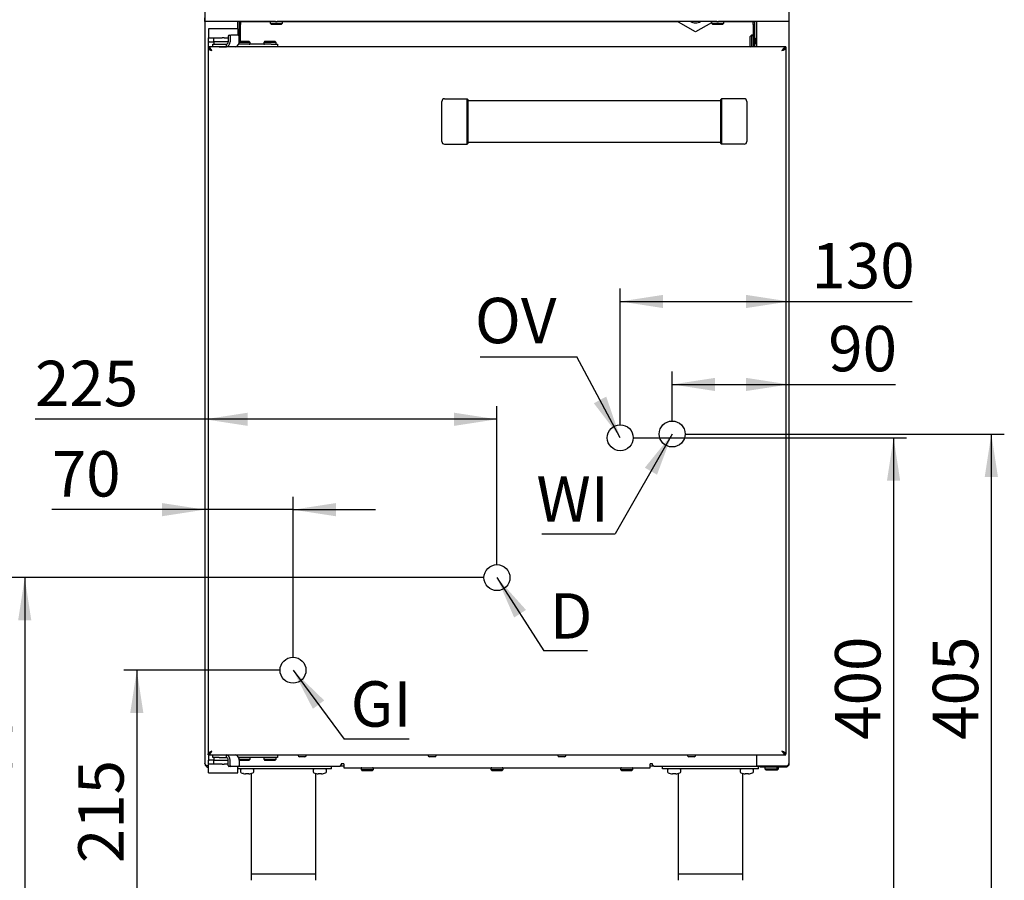
# Model space of a CAD drawing. Units: millimetres. Extents: x 5 to 415, y 5 to 292.
# Drawn here: x 47 to 123, y 67 to 134 of the extents above; entities that cross this region are included whole.
import ezdxf

# ---------------------------------------------------------------- set-up
doc = ezdxf.new("R2010")
doc.units = ezdxf.units.MM
doc.layers.add('FORMAT', color=7, linetype='Continuous')
doc.styles.add('SLDTEXTSTYLE0', font='TXT', dxfattribs={"width": 0.75})
doc.dimstyles.new('SLDDIMSTYLE0', dxfattribs={"dimtxt": 3.5, "dimasz": 3.302, "dimexe": 0, "dimexo": 0.0625, "dimgap": 0.875, "dimtad": 1, "dimdec": 1, "dimlfac": 10, "dimrnd": 1e-09, "dimzin": 12, "dimdsep": 46, "dimtxsty": 'SLDTEXTSTYLE0', "dimsah": 1, "dimcen": 0.09, "dimadec": 0, "dimazin": 3, "dimtfac": 1, "dimtdec": 1, "dimtofl": 0, "dimtmove": 0, "dimatfit": 3, "dimfxl": 0, "dimfrac": 2, "dimtolj": 1, "dimtzin": 12, "dimarcsym": 0})
doc.dimstyles.new('SLDDIMSTYLE1', dxfattribs={"dimtxt": 3.5, "dimasz": 3.302, "dimexe": 0, "dimexo": 0.0625, "dimgap": 0.875, "dimtad": 1, "dimdec": 1, "dimlfac": 10, "dimrnd": 1e-09, "dimzin": 12, "dimdsep": 46, "dimtxsty": 'SLDTEXTSTYLE0', "dimsah": 1, "dimcen": 0.09, "dimadec": 0, "dimazin": 3, "dimtfac": 1, "dimtdec": 1, "dimtmove": 0, "dimatfit": 0, "dimfxl": 0, "dimfrac": 2, "dimtolj": 1, "dimtzin": 12, "dimarcsym": 0})
doc.dimstyles.new('SLDDIMSTYLE2', dxfattribs={"dimtxt": 0.18, "dimasz": 3.302, "dimexe": 0, "dimexo": 0.0625, "dimgap": 0, "dimtad": 0, "dimtih": 1, "dimtoh": 1, "dimdec": 0, "dimrnd": 1e-09, "dimzin": 0, "dimdsep": 46, "dimtxsty": 'Standard', "dimsah": 1, "dimcen": 0.09, "dimadec": 0, "dimazin": 0, "dimtfac": 3.302, "dimtdec": 0, "dimtofl": 0, "dimtmove": 0, "dimatfit": 3, "dimfxl": 0, "dimfrac": 2, "dimtolj": 1, "dimtzin": 0, "dimarcsym": 0})

# ---------------------------------------------------------------- blocks, each defined once
blk = doc.blocks.new('_D')
at = {"layer": 'FORMAT'}
for p, q in [((67.381, 83.567), (55.345, 83.567)), ((56.345, 83.567), (56.345, 61.176)), ((65.096, 61.176), (55.345, 61.176))]:
    blk.add_line(p, q, dxfattribs=at)
for points in [[(56.345, 83.567), (55.837, 80.265), (56.853, 80.265)], [(56.345, 61.176), (56.853, 64.478), (55.837, 64.478)]]:
    blk.add_solid(points, dxfattribs=at)
at = {"layer": 'FORMAT', "insert": (51.833, 68.698), "char_height": 3.5, "attachment_point": 1, "rotation": 90, "style": 'SLDTEXTSTYLE0'}
blk.add_mtext('215', dxfattribs=at)
blk = doc.blocks.new('_D_1')
at = {"layer": 'FORMAT'}
for p, q in [((83.096, 90.706), (46.71, 90.706)), ((47.71, 90.706), (47.71, 61.176)), ((65.096, 61.176), (46.71, 61.176))]:
    blk.add_line(p, q, dxfattribs=at)
for points in [[(47.71, 90.706), (47.202, 87.404), (48.218, 87.404)], [(47.71, 61.176), (48.218, 64.478), (47.202, 64.478)]]:
    blk.add_solid(points, dxfattribs=at)
at = {"layer": 'FORMAT', "insert": (43.198, 72.492), "char_height": 3.5, "attachment_point": 1, "rotation": 90, "style": 'SLDTEXTSTYLE0'}
blk.add_mtext('295', dxfattribs=at)
blk = doc.blocks.new('_D_2')
at = {"layer": 'FORMAT'}
for p, q in [((61.596, 148.586), (61.596, 94.945)), ((68.381, 84.567), (68.381, 96.945)), ((61.596, 95.945), (49.797, 95.945)), ((68.381, 95.945), (61.596, 95.945)), ((68.381, 95.945), (74.731, 95.945))]:
    blk.add_line(p, q, dxfattribs=at)
for points in [[(61.596, 95.945), (58.294, 96.453), (58.294, 95.437)], [(68.381, 95.945), (71.683, 95.437), (71.683, 96.453)]]:
    blk.add_solid(points, dxfattribs=at)
at = {"layer": 'FORMAT', "insert": (49.797, 100.457), "char_height": 3.5, "attachment_point": 1, "style": 'SLDTEXTSTYLE0'}
blk.add_mtext('70', dxfattribs=at)
blk = doc.blocks.new('_D_3')
at = {"layer": 'FORMAT'}
for p, q in [((61.596, 148.586), (61.596, 101.91)), ((84.096, 91.706), (84.096, 103.91)), ((61.596, 102.91), (48.504, 102.91)), ((84.096, 102.91), (61.596, 102.91))]:
    blk.add_line(p, q, dxfattribs=at)
for points in [[(61.596, 102.91), (64.898, 102.402), (64.898, 103.418)], [(84.096, 102.91), (80.794, 103.418), (80.794, 102.402)]]:
    blk.add_solid(points, dxfattribs=at)
at = {"layer": 'FORMAT', "insert": (48.504, 107.422), "char_height": 3.5, "attachment_point": 1, "style": 'SLDTEXTSTYLE0'}
blk.add_mtext('225', dxfattribs=at)
blk = doc.blocks.new('_D_4')
at = {"layer": 'FORMAT'}
for p, q in [((106.596, 148.586), (106.596, 104.596)), ((97.596, 102.776), (97.596, 106.596)), ((97.596, 105.596), (106.596, 105.596)), ((106.596, 105.596), (114.794, 105.596))]:
    blk.add_line(p, q, dxfattribs=at)
for points in [[(97.596, 105.596), (100.898, 105.088), (100.898, 106.104)], [(106.596, 105.596), (103.294, 106.104), (103.294, 105.088)]]:
    blk.add_solid(points, dxfattribs=at)
at = {"layer": 'FORMAT', "insert": (109.621, 110.108), "char_height": 3.5, "attachment_point": 1, "style": 'SLDTEXTSTYLE0'}
blk.add_mtext('90', dxfattribs=at)
blk = doc.blocks.new('_D_5')
at = {"layer": 'FORMAT'}
for p, q in [((106.596, 148.586), (106.596, 110.991)), ((93.596, 102.489), (93.596, 112.991)), ((93.596, 111.991), (106.596, 111.991)), ((106.596, 111.991), (116.087, 111.991))]:
    blk.add_line(p, q, dxfattribs=at)
for points in [[(93.596, 111.991), (96.898, 111.483), (96.898, 112.499)], [(106.596, 111.991), (103.294, 112.499), (103.294, 111.483)]]:
    blk.add_solid(points, dxfattribs=at)
at = {"layer": 'FORMAT', "insert": (108.328, 116.502), "char_height": 3.5, "attachment_point": 1, "style": 'SLDTEXTSTYLE0'}
blk.add_mtext('130', dxfattribs=at)
blk = doc.blocks.new('_D_6')
at = {"layer": 'FORMAT'}
for p, q in [((94.596, 101.489), (115.655, 101.489)), ((114.655, 101.489), (114.655, 61.176)), ((101.546, 61.176), (115.655, 61.176))]:
    blk.add_line(p, q, dxfattribs=at)
for points in [[(114.655, 101.489), (114.147, 98.187), (115.163, 98.187)], [(114.655, 61.176), (115.163, 64.478), (114.147, 64.478)]]:
    blk.add_solid(points, dxfattribs=at)
at = {"layer": 'FORMAT', "insert": (110.143, 78.21), "char_height": 3.5, "attachment_point": 1, "rotation": 90, "style": 'SLDTEXTSTYLE0'}
blk.add_mtext('400', dxfattribs=at)
blk = doc.blocks.new('_D_7')
at = {"layer": 'FORMAT'}
for p, q in [((98.596, 101.776), (123.187, 101.776)), ((122.187, 101.776), (122.187, 61.176)), ((103.096, 61.176), (123.187, 61.176))]:
    blk.add_line(p, q, dxfattribs=at)
for points in [[(122.187, 101.776), (121.679, 98.474), (122.695, 98.474)], [(122.187, 61.176), (122.695, 64.478), (121.679, 64.478)]]:
    blk.add_solid(points, dxfattribs=at)
at = {"layer": 'FORMAT', "insert": (117.675, 78.21), "char_height": 3.5, "attachment_point": 1, "rotation": 90, "style": 'SLDTEXTSTYLE0'}
blk.add_mtext('405', dxfattribs=at)
blk = doc.blocks.new('SW_NOTE_5')
at = {"layer": 'FORMAT', "color": 0}
blk.add_line((-7.446, 0), (0, 0), dxfattribs=at)
at = {"layer": 'FORMAT', "color": 0, "insert": (-7.862, 4.543), "char_height": 3.5, "attachment_point": 1, "style": 'SLDTEXTSTYLE0'}
blk.add_mtext('OV', dxfattribs=at)
blk = doc.blocks.new('SW_NOTE_6')
at = {"layer": 'FORMAT', "color": 0}
blk.add_line((-5.652, 0), (0, 0), dxfattribs=at)
at = {"layer": 'FORMAT', "color": 0, "insert": (-6.069, 4.43), "char_height": 3.5, "attachment_point": 1, "style": 'SLDTEXTSTYLE0'}
blk.add_mtext('WI', dxfattribs=at)
blk = doc.blocks.new('SW_NOTE_7')
at = {"layer": 'FORMAT', "color": 0}
blk.add_line((3.355, 0), (0, 0), dxfattribs=at)
at = {"layer": 'FORMAT', "color": 0, "insert": (0.461, 4.433), "char_height": 3.5, "attachment_point": 1, "style": 'SLDTEXTSTYLE0'}
blk.add_mtext('D', dxfattribs=at)
blk = doc.blocks.new('SW_NOTE_8')
at = {"layer": 'FORMAT', "color": 0}
blk.add_line((5.008, 0), (0, 0), dxfattribs=at)
at = {"layer": 'FORMAT', "color": 0, "insert": (0.491, 4.469), "char_height": 3.5, "attachment_point": 1, "style": 'SLDTEXTSTYLE0'}
blk.add_mtext('GI', dxfattribs=at)

msp = doc.modelspace()

# ---------------------------------------------------------------- linework, layer by layer
at = {"color": 7, "linetype": 'Continuous', "lineweight": 25}
for p, q in [((61.596, 133.566), (61.596, 133.856)), ((67.033, 133.566), (61.596, 133.566)), ((61.596, 133.566), (61.596, 76.376)), ((64.096, 133.566), (64.096, 132.999)), ((64.256, 133.545), (64.346, 133.545)), ((64.256, 133.345), (64.256, 133.545)), ((64.346, 133.545), (64.346, 133.345)), ((64.596, 133.545), (64.346, 133.545)), ((66.641, 133.545), (64.596, 133.545)), ((67.033, 133.566), (67.159, 133.566)), ((101.033, 133.566), (67.159, 133.566)), ((98.096, 133.545), (67.551, 133.545)), ((89.496, 133.566), (89.496, 133.545)), ((90.696, 133.545), (90.696, 133.566)), ((91.796, 133.566), (91.796, 133.545)), ((95.396, 133.545), (95.396, 133.566)), ((98.096, 133.515), (98.096, 133.566)), ((101.033, 133.566), (101.159, 133.566)), ((106.596, 133.566), (101.159, 133.566)), ((103.596, 133.545), (101.551, 133.545)), ((103.846, 133.545), (103.596, 133.545)), ((103.846, 133.345), (103.846, 133.545)), ((103.846, 133.545), (103.936, 133.545)), ((103.936, 133.545), (103.936, 133.345)), ((104.096, 133.566), (104.096, 131.616)), ((106.596, 133.856), (106.596, 133.566)), ((106.596, 133.566), (106.596, 76.376)), ((64.121, 132.999), (61.871, 132.999)), ((61.871, 132.999), (61.871, 132.975)), ((61.871, 132.975), (61.871, 132.322)), ((64.121, 132.999), (64.121, 132.975)), ((64.121, 132.975), (64.121, 132.516)), ((64.346, 133.345), (64.256, 133.345)), ((64.256, 132.046), (64.256, 133.345)), ((64.346, 132.046), (64.346, 133.345)), ((66.621, 133.496), (66.621, 133.436)), ((66.621, 133.436), (66.721, 133.336)), ((66.621, 133.436), (67.571, 133.436)), ((67.471, 133.336), (66.721, 133.336)), ((67.471, 133.336), (67.571, 133.436)), ((67.571, 133.436), (67.571, 133.496)), ((99.396, 132.765), (98.096, 133.515)), ((100.621, 133.472), (99.396, 132.765)), ((100.621, 133.496), (100.621, 133.436)), ((100.621, 133.436), (100.721, 133.336)), ((100.621, 133.436), (101.571, 133.436)), ((101.471, 133.336), (100.721, 133.336)), ((101.471, 133.336), (101.571, 133.436)), ((101.571, 133.436), (101.571, 133.496)), ((103.936, 133.345), (103.846, 133.345)), ((103.846, 133.345), (103.846, 131.616)), ((103.936, 133.345), (103.936, 131.616)), ((61.871, 132.322), (61.871, 132.316)), ((61.871, 132.016), (61.871, 132.316)), ((61.871, 132.316), (61.921, 132.316)), ((61.921, 132.016), (61.871, 132.016)), ((61.871, 131.616), (61.871, 132.016)), ((61.921, 132.316), (62.221, 132.316)), ((61.921, 132.016), (62.221, 132.016)), ((62.221, 132.316), (62.271, 132.316)), ((62.271, 132.016), (62.221, 132.016)), ((62.271, 132.016), (62.271, 132.316)), ((62.271, 132.316), (62.921, 132.316)), ((62.921, 132.016), (62.271, 132.016)), ((62.284, 132.016), (62.284, 131.816)), ((63.071, 132.316), (62.921, 132.316)), ((63.071, 132.016), (62.921, 132.016)), ((63.071, 132.316), (63.387, 132.316)), ((63.387, 132.016), (63.071, 132.016)), ((63.387, 132.416), (63.387, 132.016)), ((63.458, 132.516), (63.6, 132.516)), ((63.529, 132.416), (63.529, 132.016)), ((64.158, 132.516), (63.6, 132.516)), ((64.229, 132.016), (64.229, 132.416)), ((64.229, 132.046), (64.971, 132.046)), ((65.071, 131.946), (64.971, 132.046)), ((66.221, 132.046), (66.121, 131.946)), ((66.221, 132.046), (66.971, 132.046)), ((67.071, 131.946), (66.971, 132.046)), ((103.716, 132.52), (103.616, 132.42)), ((103.616, 132.045), (103.616, 132.42)), ((103.616, 131.67), (103.616, 132.045)), ((103.776, 132.52), (103.716, 132.52)), ((103.716, 132.52), (103.716, 132.045)), ((103.716, 132.045), (103.716, 131.616)), ((103.975, 132.224), (103.936, 132.224)), ((104.025, 132.282), (103.976, 132.228)), ((104.052, 132.222), (104.025, 132.282)), ((104.096, 132.224), (104.051, 132.224)), ((61.846, 131.616), (61.846, 131.526)), ((106.346, 131.616), (61.846, 131.616)), ((61.846, 131.516), (61.846, 77.136)), ((61.846, 131.516), (61.896, 131.516)), ((61.871, 131.516), (61.871, 131.523)), ((62.196, 131.616), (62.196, 131.816)), ((62.196, 131.816), (62.696, 131.816)), ((62.696, 131.816), (63.246, 131.816)), ((62.696, 131.616), (63.246, 131.616)), ((63.246, 131.616), (63.246, 131.816)), ((66.696, 131.816), (64.191, 131.816)), ((65.071, 131.946), (64.225, 131.946)), ((65.071, 131.886), (65.071, 131.946)), ((66.121, 131.946), (66.121, 131.886)), ((67.071, 131.946), (66.121, 131.946)), ((66.696, 131.816), (67.196, 131.816)), ((67.071, 131.886), (67.071, 131.946)), ((67.196, 131.816), (67.196, 131.616)), ((103.616, 131.67), (103.67, 131.616)), ((103.936, 131.832), (103.947, 131.808)), ((103.947, 131.808), (103.996, 131.862)), ((103.997, 131.866), (104.081, 131.866)), ((104.081, 131.867), (104.096, 131.832)), ((106.346, 131.516), (106.305, 131.516)), ((106.346, 131.616), (106.346, 131.526)), ((106.346, 131.516), (106.346, 77.136)), ((80.046, 127.616), (81.796, 127.616)), ((81.796, 124.116), (81.796, 127.616)), ((81.846, 127.566), (81.796, 127.616)), ((81.846, 127.566), (81.846, 124.166)), ((101.346, 127.566), (101.396, 127.616)), ((101.346, 124.166), (101.346, 127.566)), ((101.396, 127.616), (101.396, 124.116)), ((103.146, 127.616), (101.396, 127.616)), ((79.846, 124.316), (79.846, 127.416)), ((101.346, 127.453), (81.846, 127.453)), ((103.346, 127.416), (103.346, 124.316)), ((80.046, 124.116), (81.796, 124.116)), ((81.846, 124.166), (81.796, 124.116)), ((81.846, 124.278), (101.346, 124.278)), ((101.346, 124.166), (101.396, 124.116)), ((103.146, 124.116), (101.396, 124.116)), ((61.894, 77.136), (61.846, 77.136)), ((61.846, 77.036), (61.846, 77.126)), ((61.846, 77.036), (106.346, 77.036)), ((61.871, 77.136), (61.871, 77.131)), ((61.871, 77.036), (61.871, 76.636)), ((61.871, 76.336), (61.871, 76.636)), ((61.871, 76.636), (61.921, 76.636)), ((62.221, 76.636), (61.921, 76.636)), ((62.196, 76.836), (62.196, 77.036)), ((62.696, 76.836), (62.196, 76.836)), ((62.221, 76.636), (62.271, 76.636)), ((62.271, 76.336), (62.271, 76.636)), ((62.271, 76.636), (62.921, 76.636)), ((62.284, 76.836), (62.284, 76.636)), ((62.696, 77.036), (63.246, 77.036)), ((62.696, 76.836), (63.246, 76.836)), ((62.921, 76.636), (63.071, 76.636)), ((63.071, 76.636), (63.387, 76.636)), ((63.246, 76.836), (63.246, 77.036)), ((63.387, 76.236), (63.387, 76.636)), ((63.529, 76.236), (63.529, 76.636)), ((66.696, 76.836), (64.191, 76.836)), ((64.225, 76.706), (65.071, 76.706)), ((64.229, 76.636), (64.229, 76.236)), ((64.971, 76.606), (65.071, 76.706)), ((65.071, 76.706), (65.071, 76.766)), ((66.121, 76.766), (66.121, 76.706)), ((66.121, 76.706), (66.221, 76.606)), ((66.121, 76.706), (67.071, 76.706)), ((67.196, 76.836), (66.696, 76.836)), ((66.971, 76.606), (67.071, 76.706)), ((67.071, 76.706), (67.071, 76.766)), ((67.196, 77.036), (67.196, 76.836)), ((69.301, 76.906), (68.891, 76.906)), ((79.301, 76.906), (78.891, 76.906)), ((89.301, 76.906), (88.891, 76.906)), ((99.301, 76.906), (98.891, 76.906)), ((104.096, 77.036), (104.096, 76.183)), ((106.298, 77.136), (106.346, 77.136)), ((106.346, 77.036), (106.346, 77.126)), ((61.786, 76.197), (61.786, 76.176)), ((61.921, 76.336), (61.871, 76.336)), ((61.871, 76.33), (61.871, 76.336)), ((61.871, 75.677), (61.871, 76.33)), ((62.221, 76.336), (61.921, 76.336)), ((62.271, 76.336), (62.221, 76.336)), ((62.921, 76.336), (62.271, 76.336)), ((62.921, 76.336), (63.071, 76.336)), ((63.387, 76.336), (63.071, 76.336)), ((63.6, 76.136), (63.458, 76.136)), ((64.158, 76.136), (63.6, 76.136)), ((64.121, 75.677), (64.121, 76.136)), ((71.346, 75.976), (64.121, 75.976)), ((64.215, 76.176), (72.004, 76.176)), ((64.971, 76.606), (64.229, 76.606)), ((64.331, 75.876), (64.331, 75.75)), ((65.361, 75.75), (65.361, 75.876)), ((66.971, 76.606), (66.221, 76.606)), ((69.931, 75.876), (69.931, 75.75)), ((70.961, 75.75), (70.961, 75.876)), ((71.346, 75.976), (71.346, 76.176)), ((72.004, 76.176), (72.104, 76.276)), ((72.304, 76.176), (72.004, 76.176)), ((72.304, 76.346), (72.104, 76.346)), ((72.104, 76.346), (72.104, 76.276)), ((72.304, 76.346), (72.304, 76.056)), ((72.304, 76.056), (95.888, 76.056)), ((73.621, 75.986), (73.621, 75.926)), ((73.621, 75.926), (73.721, 75.826)), ((73.621, 75.926), (74.571, 75.926)), ((74.471, 75.826), (74.571, 75.926)), ((74.571, 75.926), (74.571, 75.986)), ((83.621, 75.986), (83.621, 75.926)), ((83.621, 75.926), (83.721, 75.826)), ((83.621, 75.926), (84.571, 75.926)), ((84.471, 75.826), (84.571, 75.926)), ((84.571, 75.926), (84.571, 75.986)), ((93.621, 75.986), (93.621, 75.926)), ((93.621, 75.926), (93.721, 75.826)), ((93.621, 75.926), (94.571, 75.926)), ((94.471, 75.826), (94.571, 75.926)), ((94.571, 75.926), (94.571, 75.986)), ((96.088, 76.346), (95.888, 76.346)), ((95.888, 76.056), (95.888, 76.346)), ((96.188, 76.176), (95.888, 76.176)), ((96.088, 76.276), (96.088, 76.346)), ((96.088, 76.276), (96.188, 76.176)), ((96.188, 76.176), (104.386, 76.176)), ((96.846, 75.976), (96.846, 76.176)), ((104.246, 75.976), (96.846, 75.976)), ((97.231, 75.876), (97.231, 75.75)), ((98.261, 75.75), (98.261, 75.876)), ((102.831, 75.876), (102.831, 75.75)), ((103.861, 75.75), (103.861, 75.876)), ((104.386, 76.183), (104.096, 76.183)), ((104.246, 75.976), (104.246, 76.176)), ((106.306, 76.183), (104.386, 76.183)), ((104.386, 76.086), (104.386, 76.176)), ((104.386, 76.176), (104.486, 76.176)), ((104.486, 76.086), (104.386, 76.086)), ((104.486, 76.176), (104.486, 76.086)), ((106.306, 76.176), (104.486, 76.176)), ((106.306, 76.086), (104.486, 76.086)), ((104.741, 76.016), (104.741, 75.956)), ((104.741, 75.956), (104.841, 75.856)), ((104.741, 75.956), (105.691, 75.956)), ((105.591, 75.856), (105.691, 75.956)), ((105.691, 75.956), (105.691, 76.016)), ((105.691, 75.856), (105.791, 75.956)), ((105.691, 75.956), (105.791, 75.956)), ((105.791, 75.956), (105.791, 76.016)), ((106.288, 76.176), (106.295, 76.183)), ((106.306, 76.086), (106.306, 76.176)), ((106.406, 76.176), (106.406, 76.197)), ((61.871, 75.653), (61.871, 75.677)), ((61.871, 75.653), (64.121, 75.653)), ((64.121, 75.653), (64.121, 75.677)), ((64.778, 75.585), (64.713, 75.585)), ((64.778, 75.611), (64.778, 75.585)), ((64.914, 75.585), (64.914, 75.611)), ((64.979, 75.585), (64.914, 75.585)), ((65.139, 75.611), (65.139, 75.609)), ((65.146, 75.611), (65.146, 67.876)), ((70.146, 67.876), (70.146, 75.611)), ((70.153, 75.609), (70.154, 75.611)), ((70.378, 75.585), (70.313, 75.585)), ((70.378, 75.611), (70.378, 75.585)), ((70.514, 75.585), (70.514, 75.611)), ((70.579, 75.585), (70.514, 75.585)), ((70.739, 75.611), (70.739, 75.609)), ((74.471, 75.826), (73.721, 75.826)), ((84.471, 75.826), (83.721, 75.826)), ((94.471, 75.826), (93.721, 75.826)), ((97.453, 75.609), (97.454, 75.611)), ((97.678, 75.585), (97.613, 75.585)), ((97.678, 75.611), (97.678, 75.585)), ((97.814, 75.585), (97.814, 75.611)), ((97.879, 75.585), (97.814, 75.585)), ((98.039, 75.611), (98.039, 75.609)), ((98.046, 75.611), (98.046, 67.876)), ((103.046, 67.876), (103.046, 75.611)), ((103.053, 75.609), (103.054, 75.611)), ((103.278, 75.585), (103.213, 75.585)), ((103.278, 75.611), (103.278, 75.585)), ((103.414, 75.585), (103.414, 75.611)), ((103.479, 75.585), (103.414, 75.585)), ((105.591, 75.856), (104.841, 75.856)), ((105.691, 75.856), (105.591, 75.856)), ((65.146, 67.876), (65.146, 67.376)), ((65.146, 67.876), (67.646, 67.876)), ((67.646, 67.876), (70.146, 67.876)), ((70.146, 67.376), (70.146, 67.876)), ((98.046, 67.876), (98.046, 67.376)), ((98.046, 67.876), (100.546, 67.876)), ((100.546, 67.876), (103.046, 67.876)), ((103.046, 67.376), (103.046, 67.876))]:
    msp.add_line(p, q, dxfattribs=at)
at = {"color": 7, "linetype": 'Continuous', "lineweight": 25, "flags": 128}
for points in [[(103.946, 132.048), (103.957, 132.117), (103.967, 132.175), (103.974, 132.214), (103.976, 132.228)], [(103.947, 131.808), (103.95, 131.826), (103.958, 131.878), (103.971, 131.954), (103.986, 132.045), (104.001, 132.136), (104.014, 132.212), (104.022, 132.264), (104.025, 132.282)], [(103.996, 131.862), (103.998, 131.876), (104.005, 131.915), (104.015, 131.973), (104.026, 132.042)], [(103.842, 131.616), (103.845, 131.626), (103.846, 131.64)], [(64.554, 75.611), (64.553, 75.61), (64.553, 75.61), (64.553, 75.61), (64.553, 75.609)], [(103.639, 75.609), (103.639, 75.61), (103.639, 75.61), (103.639, 75.61), (103.639, 75.611)]]:
    msp.add_lwpolyline(points, dxfattribs=at)
at = {"color": 7, "linetype": 'Continuous', "lineweight": 25}
for centre, radius, start, end in [((66.691, 133.496), 0.07, 90, 180), ((67.501, 133.496), 0.07, 0, 90), ((99.396, 134.266), 0.8, 241.04498, 270), ((99.396, 134.266), 0.8, 270, 298.95502), ((100.691, 133.496), 0.07, 90, 180), ((101.501, 133.496), 0.07, 0, 90), ((63.175, 131.966), 0.357, 281.42255, 8.04893), ((63.211, 131.991), 0.179, 281.41971, 8.05097), ((63.476, 132.428), 0.0893, 101.4221, 188.04858), ((63.617, 132.428), 0.0893, 101.42194, 188.0476), ((63.875, 131.966), 0.357, 281.42255, 8.04893), ((64.14, 132.428), 0.0893, 351.95037, 78.57895), ((103.776, 132.45), 0.07, 0, 90), ((65.001, 131.886), 0.07, 270, 0), ((66.191, 131.886), 0.07, 180, 270), ((67.001, 131.886), 0.07, 270, 0), ((80.046, 127.416), 0.2, 90, 180), ((103.146, 127.416), 0.2, 0, 90), ((80.046, 124.316), 0.2, 180, 270), ((103.146, 124.316), 0.2, 270, 0), ((63.175, 76.686), 0.357, 351.95018, 78.57844), ((63.211, 76.661), 0.179, 351.95018, 78.57844), ((63.875, 76.686), 0.357, 351.95018, 78.57844), ((65.001, 76.766), 0.07, 0, 90), ((66.191, 76.766), 0.07, 90, 180), ((67.001, 76.766), 0.07, 0, 90), ((68.891, 77.036), 0.13, 180, 270), ((69.301, 77.036), 0.13, 270, 0), ((78.891, 77.036), 0.13, 180, 270), ((79.301, 77.036), 0.13, 270, 0), ((88.891, 77.036), 0.13, 180, 270), ((89.301, 77.036), 0.13, 270, 0), ((98.891, 77.036), 0.13, 180, 270), ((99.301, 77.036), 0.13, 270, 0), ((63.476, 76.223), 0.0893, 171.95074, 258.57788), ((63.617, 76.223), 0.0893, 171.95171, 258.57805), ((64.14, 76.223), 0.0893, 281.42106, 8.05032), ((64.431, 75.876), 0.1, 90, 180), ((65.261, 75.876), 0.1, 0, 90), ((70.031, 75.876), 0.1, 90, 180), ((70.861, 75.876), 0.1, 0, 90), ((73.691, 75.986), 0.07, 90, 180), ((74.501, 75.986), 0.07, 0, 90), ((83.691, 75.986), 0.07, 90, 180), ((84.501, 75.986), 0.07, 0, 90), ((93.691, 75.986), 0.07, 90, 180), ((94.501, 75.986), 0.07, 0, 90), ((97.331, 75.876), 0.1, 90, 180), ((98.161, 75.876), 0.1, 0, 90), ((102.931, 75.876), 0.1, 90, 180), ((103.761, 75.876), 0.1, 0, 90), ((104.811, 76.016), 0.07, 90, 180), ((105.621, 76.016), 0.07, 0, 90), ((105.721, 76.016), 0.07, 0, 90), ((64.431, 75.75), 0.1, 180, 249.76733), ((64.846, 76.876), 1.3, 249.76733, 256.96141), ((64.846, 76.876), 1.298, 256.98032, 264.12125), ((64.846, 77.022), 1.412, 267.2324, 272.7676), ((64.846, 76.876), 1.298, 275.87875, 283.01968), ((64.846, 76.876), 1.3, 283.03859, 290.23267), ((65.261, 75.75), 0.1, 290.23267, 0), ((70.031, 75.75), 0.1, 180, 249.76733), ((70.446, 76.876), 1.3, 249.76733, 256.96141), ((70.446, 76.876), 1.298, 256.98032, 264.12125), ((70.446, 77.022), 1.412, 267.23235, 272.76765), ((70.446, 76.876), 1.298, 275.87875, 283.01968), ((70.446, 76.876), 1.3, 283.03859, 290.23267), ((70.861, 75.75), 0.1, 290.23267, 0), ((97.331, 75.75), 0.1, 180, 249.76733), ((97.746, 76.876), 1.3, 249.76733, 256.96141), ((97.746, 76.876), 1.298, 256.98032, 264.12125), ((97.746, 77.022), 1.412, 267.23235, 272.76765), ((97.746, 76.876), 1.298, 275.87875, 283.01968), ((97.746, 76.876), 1.3, 283.03859, 290.23267), ((98.161, 75.75), 0.1, 290.23267, 0), ((102.931, 75.75), 0.1, 180, 249.76733), ((103.346, 76.876), 1.3, 249.76733, 256.96141), ((103.346, 76.876), 1.298, 256.98032, 264.12125), ((103.346, 77.022), 1.412, 267.2324, 272.7676), ((103.346, 76.876), 1.298, 275.87875, 283.01968), ((103.346, 76.876), 1.3, 283.03859, 290.23267), ((103.761, 75.75), 0.1, 290.23267, 0)]:
    msp.add_arc(centre, radius, start, end, dxfattribs=at)
for points, knots in [([(103.936, 131.977), (103.937, 131.982), (103.94, 132.004), (103.943, 132.029), (103.946, 132.048)], [0, 0, 0, 0, 0.244032, 1, 1, 1, 1]), ([(104.051, 132.222), (104.051, 132.222), (104.051, 132.221), (104.048, 132.2), (104.043, 132.166), (104.037, 132.122), (104.031, 132.078), (104.027, 132.05), (104.026, 132.042)], [0, 0, 0, 0, 0.149277, 0.358629, 0.522974, 0.701004, 0.914031, 1, 1, 1, 1]), ([(62.136, 131.326), (62.111, 131.365), (62.062, 131.442), (61.988, 131.539), (61.916, 131.604), (61.869, 131.612), (61.846, 131.616)], [0, 0, 0, 0, 0.254705, 0.509595, 0.764488, 1, 1, 1, 1]), ([(62.136, 131.326), (62.108, 131.357), (62.051, 131.418), (61.966, 131.491), (61.898, 131.523), (61.858, 131.525), (61.846, 131.526)], [0, 0, 0, 0, 0.292583, 0.585528, 0.878479, 1, 1, 1, 1]), ([(61.846, 131.516), (61.85, 131.5), (61.859, 131.468), (61.926, 131.421), (62.022, 131.373), (62.098, 131.342), (62.136, 131.326)], [0, 0, 0, 0, 0.2500031, 0.5000012, 0.7500024, 1, 1, 1, 1]), ([(61.943, 131.495), (61.945, 131.486), (61.95, 131.462), (61.992, 131.421), (62.057, 131.373), (62.11, 131.342), (62.136, 131.326)], [0, 0, 0, 0, 0.159068, 0.439379, 0.719696, 1, 1, 1, 1]), ([(104.081, 131.868), (104.081, 131.868), (104.082, 131.87), (104.085, 131.896), (104.09, 131.933), (104.094, 131.964), (104.096, 131.977)], [0, 0, 0, 0, 0.229546, 0.513901, 0.799418, 1, 1, 1, 1]), ([(106.346, 131.616), (106.321, 131.611), (106.272, 131.602), (106.198, 131.533), (106.126, 131.436), (106.079, 131.362), (106.056, 131.326)], [0, 0, 0, 0, 0.254706, 0.509598, 0.764494, 1, 1, 1, 1]), ([(106.346, 131.526), (106.318, 131.522), (106.261, 131.513), (106.176, 131.451), (106.108, 131.382), (106.068, 131.339), (106.056, 131.326)], [0, 0, 0, 0, 0.292569, 0.585515, 0.878472, 1, 1, 1, 1]), ([(106.056, 131.326), (106.094, 131.342), (106.17, 131.373), (106.266, 131.421), (106.333, 131.468), (106.342, 131.5), (106.346, 131.516)], [0, 0, 0, 0, 0.2499976, 0.4999988, 0.7499969, 1, 1, 1, 1]), ([(106.056, 131.326), (106.082, 131.342), (106.135, 131.373), (106.2, 131.421), (106.242, 131.462), (106.248, 131.488), (106.25, 131.498)], [0, 0, 0, 0, 0.276587, 0.553188, 0.829782, 1, 1, 1, 1]), ([(61.846, 77.126), (61.87, 77.129), (61.919, 77.135), (61.991, 77.181), (62.064, 77.247), (62.112, 77.3), (62.136, 77.326)], [0, 0, 0, 0, 0.250003, 0.500004, 0.750003, 1, 1, 1, 1]), ([(61.846, 77.036), (61.87, 77.04), (61.919, 77.049), (61.991, 77.116), (62.064, 77.212), (62.112, 77.288), (62.136, 77.326)], [0, 0, 0, 0, 0.250004, 0.500004, 0.750002, 1, 1, 1, 1]), ([(62.136, 77.326), (62.101, 77.311), (62.03, 77.282), (61.938, 77.237), (61.872, 77.193), (61.848, 77.159), (61.846, 77.14), (61.846, 77.136)], [0, 0, 0, 0, 0.232718, 0.465489, 0.698256, 0.931025, 1, 1, 1, 1]), ([(62.136, 77.326), (62.11, 77.31), (62.057, 77.278), (61.991, 77.23), (61.95, 77.189), (61.944, 77.164), (61.942, 77.155)], [0, 0, 0, 0, 0.279515, 0.559279, 0.839052, 1, 1, 1, 1]), ([(106.346, 77.136), (106.342, 77.151), (106.335, 77.18), (106.276, 77.224), (106.191, 77.269), (106.112, 77.303), (106.066, 77.322), (106.056, 77.326)], [0, 0, 0, 0, 0.232724, 0.465492, 0.698263, 0.931031, 1, 1, 1, 1]), ([(106.056, 77.326), (106.08, 77.3), (106.129, 77.247), (106.201, 77.181), (106.274, 77.135), (106.322, 77.129), (106.346, 77.126)], [0, 0, 0, 0, 0.249997, 0.499996, 0.749997, 1, 1, 1, 1]), ([(106.056, 77.326), (106.08, 77.288), (106.129, 77.212), (106.201, 77.116), (106.274, 77.049), (106.322, 77.04), (106.346, 77.036)], [0, 0, 0, 0, 0.249998, 0.499996, 0.749996, 1, 1, 1, 1]), ([(106.25, 77.155), (106.248, 77.165), (106.242, 77.19), (106.2, 77.231), (106.134, 77.279), (106.082, 77.31), (106.056, 77.326)], [0, 0, 0, 0, 0.16575, 0.445655, 0.725554, 1, 1, 1, 1]), ([(61.886, 76.183), (61.855, 76.186), (61.794, 76.192), (61.713, 76.216), (61.645, 76.259), (61.603, 76.316), (61.598, 76.358), (61.596, 76.376)], [0, 0, 0, 0, 0.183115, 0.366432, 0.553391, 0.806043, 1, 1, 1, 1]), ([(61.608, 76.321), (61.611, 76.3), (61.617, 76.253), (61.654, 76.198), (61.699, 76.152), (61.748, 76.118), (61.812, 76.092), (61.86, 76.088), (61.886, 76.086)], [0, 0, 0, 0, 0.177859, 0.39222, 0.518264, 0.660794, 0.82108, 1, 1, 1, 1]), ([(61.809, 76.193), (61.817, 76.189), (61.841, 76.178), (61.868, 76.177), (61.886, 76.176)], [0, 0, 0, 0, 0.3373152, 1, 1, 1, 1]), ([(106.306, 76.183), (106.328, 76.185), (106.371, 76.188), (106.431, 76.201), (106.482, 76.219), (106.532, 76.248), (106.583, 76.302), (106.591, 76.348), (106.596, 76.376)], [0, 0, 0, 0, 0.132154, 0.258879, 0.38136, 0.500923, 0.706411, 1, 1, 1, 1]), ([(106.596, 76.376), (106.592, 76.337), (106.583, 76.266), (106.526, 76.179), (106.45, 76.119), (106.373, 76.09), (106.324, 76.087), (106.306, 76.086)], [0, 0, 0, 0, 0.280664, 0.511717, 0.70284, 0.89426, 1, 1, 1, 1]), ([(106.373, 76.19), (106.361, 76.185), (106.34, 76.177), (106.317, 76.176), (106.306, 76.176)], [0, 0, 0, 0, 0.54657, 1, 1, 1, 1])]:
    msp.add_open_spline(points, degree=3, knots=knots, dxfattribs=at)
at = {"layer": 'FORMAT'}
for centre in [(93.596, 101.489), (97.596, 101.776), (84.096, 90.706), (68.381, 83.567)]:
    msp.add_circle(centre, 1, dxfattribs=at)

# ---------------------------------------------------------------- block references
for name, p in [('SW_NOTE_5', (90.258, 107.729)), ('SW_NOTE_6', (93.204, 94.087)), ('SW_NOTE_7', (87.708, 85.07)), ('SW_NOTE_8', (72.332, 78.249))]:
    msp.add_blockref(name, p, dxfattribs=at)

# ---------------------------------------------------------------- dimensions: what is measured, and where the dimension line sits
for base, p1, p2, dimstyle, picture, middle in [((61.596, 102.91), (84.096, 90.706), (61.596, 149.586), 'SLDDIMSTYLE0', '_D_3', (52.383, 102.91)), ((61.596, 95.9449), (68.3812, 83.5674), (61.596, 149.5859), 'SLDDIMSTYLE1', '_D_2', (52.383, 95.9449)), ((106.596, 111.991), (93.596, 101.489), (106.596, 149.586), 'SLDDIMSTYLE0', '_D_5', (112.207, 111.991)), ((106.596, 105.596), (97.596, 101.776), (106.596, 149.586), 'SLDDIMSTYLE0', '_D_4', (112.207, 105.596))]:
    dim = msp.add_linear_dim(base=base, p1=p1, p2=p2, dimstyle=dimstyle, dxfattribs=at)
    dim.commit()
    dim.dimension.update_dxf_attribs({"geometry": picture, "text_midpoint": middle, "dimtype": 160})
for base, p1, p2, picture, middle in [((122.187, 61.176), (97.596, 101.776), (102.096, 61.176), '_D_7', (122.187, 82.089)), ((114.655, 61.176), (93.596, 101.489), (100.546, 61.176), '_D_6', (114.655, 82.089)), ((47.71, 61.176), (84.096, 90.706), (66.096, 61.176), '_D_1', (47.71, 76.371)), ((56.345, 61.176), (68.381, 83.567), (66.096, 61.176), '_D', (56.345, 72.577))]:
    dim = msp.add_linear_dim(base=base, p1=p1, p2=p2, angle=90, dimstyle='SLDDIMSTYLE0', dxfattribs=at)
    dim.commit()
    dim.dimension.update_dxf_attribs({"geometry": picture, "text_midpoint": middle, "dimtype": 160})

# ---------------------------------------------------------------- leaders
for points in [[(93.596, 101.489), (90.258, 107.729)], [(97.596, 101.776), (93.204, 94.087)], [(84.096, 90.706), (87.708, 85.07)], [(68.381, 83.567), (72.332, 78.249)]]:
    msp.add_leader(points, dimstyle='SLDDIMSTYLE2', dxfattribs=at)

doc.saveas('drawing.dxf')
